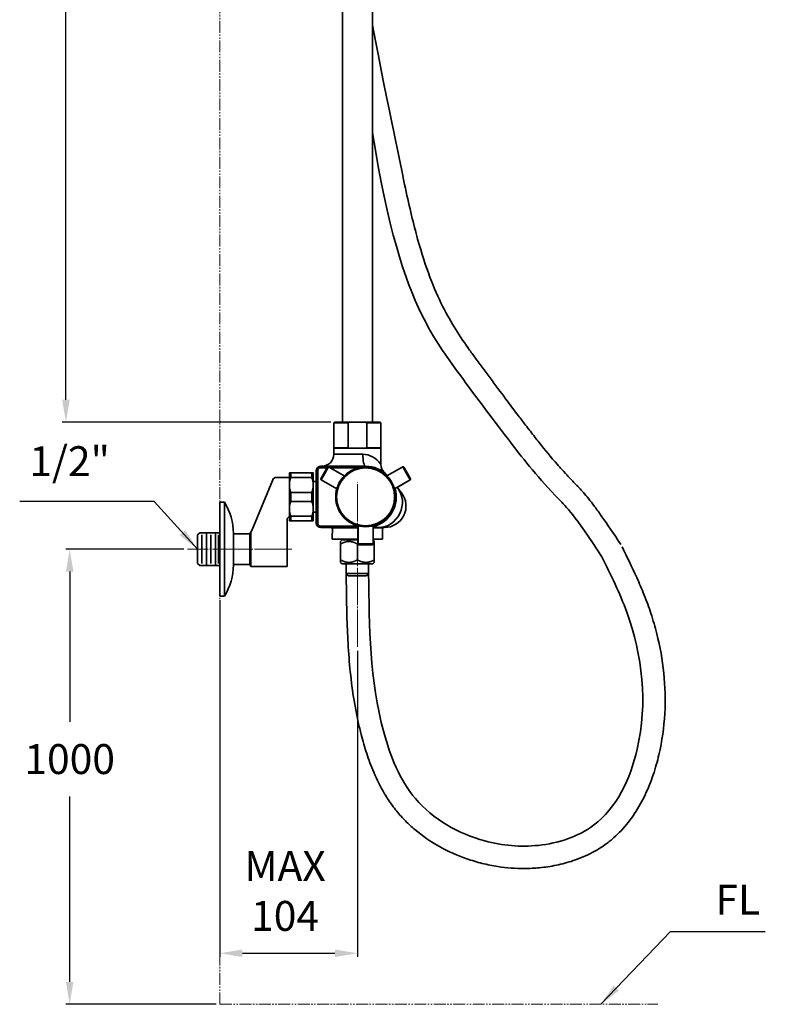
# Model space of a CAD drawing. Extents: x 18261 to 19336, y 3309 to 4519.
# Drawn here: x 18261 to 18760, y 3309 to 3968 of the extents above; entities that cross this region are included whole.
import ezdxf

# ---------------------------------------------------------------- set-up
doc = ezdxf.new("R2010")
doc.units = 0
doc.linetypes.add('CENTER', pattern=[28, 25, -1, 1, -1])
doc.linetypes.add('PHANTOMX2', pattern=[13, 8, -1, 1, -1, 1, -1])
doc.layers.get('0').update_dxf_attribs({"linetype": 'CONTINUOUS', "lineweight": 35})
doc.layers.get('DEFPOINTS').update_dxf_attribs({"linetype": 'CONTINUOUS'})
for name, color, linetype, lineweight in [('CEN', 1, 'CENTER', 18), ('DIM', 3, 'CONTINUOUS', 25), ('E', 4, 'CONTINUOUS', 13)]:
    doc.layers.add(name, color=color, linetype=linetype, lineweight=lineweight)
doc.dimstyles.new('銅器 SPA安裝尺寸 A-04', dxfattribs={"dimscale": 2.5, "dimtxt": 8, "dimasz": 6, "dimexe": 1, "dimexo": 1, "dimgap": 6, "dimtad": 1, "dimtih": 1, "dimtoh": 1, "dimdec": 0, "dimdsep": 46, "dimtxsty": 'Standard', "dimcen": 0, "dimazin": 2, "dimtfac": 1, "dimtdec": 0, "dimtmove": 0, "dimatfit": 3, "dimfxl": 0, "dimtolj": 1, "dimarcsym": 0})

# ---------------------------------------------------------------- blocks, each defined once
blk = doc.blocks.new('*D9')
at = {"layer": 'DEFPOINTS', "color": 0, "transparency": 16777216}
for p in [(18373.62, 3613.63), (18294.79, 3309.11), (18395.28, 3309.11)]:
    blk.add_point(p, dxfattribs=at)
at = {"layer": 'DIM', "color": 0, "lineweight": -2, "transparency": 16777216}
for p, q in [((18371.12, 3613.63), (18292.29, 3613.63)), ((18294.79, 3598.63), (18294.79, 3498.19)), ((18294.79, 3324.11), (18294.79, 3448.19)), ((18392.78, 3309.11), (18292.29, 3309.11))]:
    blk.add_line(p, q, dxfattribs=at)
at = {"layer": 'DIM', "color": 0, "transparency": 16777216}
for points in [[(18292.29, 3598.63), (18297.29, 3598.63), (18294.79, 3613.63)], [(18292.29, 3324.11), (18297.29, 3324.11), (18294.79, 3309.11)]]:
    blk.add_solid(points, dxfattribs=at)
at = {"layer": 'DIM', "color": 0, "transparency": 16777216, "insert": (18294.79, 3473.19), "char_height": 20, "attachment_point": 5}
blk.add_mtext('\\A1;1000', dxfattribs=at)
blk = doc.blocks.new('*D11')
at = {"layer": 'DEFPOINTS', "color": 0, "transparency": 16777216}
for p in [(18395.28, 3582.13), (18487.2, 3548.2), (18487.2, 3343.27)]:
    blk.add_point(p, dxfattribs=at)
at = {"layer": 'DIM', "color": 0, "lineweight": -2, "transparency": 16777216}
for p, q in [((18395.28, 3579.63), (18395.28, 3340.77)), ((18487.2, 3545.7), (18487.2, 3340.77)), ((18410.28, 3343.27), (18472.2, 3343.27))]:
    blk.add_line(p, q, dxfattribs=at)
at = {"layer": 'DIM', "color": 0, "transparency": 16777216}
for points in [[(18410.28, 3345.77), (18410.28, 3340.77), (18395.28, 3343.27)], [(18472.2, 3345.77), (18472.2, 3340.77), (18487.2, 3343.27)]]:
    blk.add_solid(points, dxfattribs=at)
at = {"layer": 'DIM', "color": 0, "transparency": 16777216, "insert": (18438.83, 3384.94), "char_height": 20, "attachment_point": 5}
blk.add_mtext('\\A1;MAX\\P104\\P', dxfattribs=at)
blk = doc.blocks.new('*D12')
at = {"layer": 'DEFPOINTS', "color": 0, "transparency": 16777216}
for p in [(18522.38, 4433.48), (18292.29, 3698.63), (18471.86, 3698.63)]:
    blk.add_point(p, dxfattribs=at)
at = {"layer": 'DIM', "color": 0, "lineweight": -2, "transparency": 16777216}
for p, q in [((18519.88, 4433.48), (18289.79, 4433.48)), ((18292.29, 4418.48), (18292.29, 4254.16)), ((18292.29, 3713.63), (18292.29, 4137.49)), ((18469.36, 3698.63), (18289.79, 3698.63))]:
    blk.add_line(p, q, dxfattribs=at)
at = {"layer": 'DIM', "color": 0, "transparency": 16777216}
for points in [[(18289.79, 4418.48), (18294.79, 4418.48), (18292.29, 4433.48)], [(18289.79, 3713.63), (18294.79, 3713.63), (18292.29, 3698.63)]]:
    blk.add_solid(points, dxfattribs=at)
at = {"layer": 'DIM', "color": 0, "transparency": 16777216, "insert": (18292.29, 4195.82), "char_height": 20, "attachment_point": 5}
blk.add_mtext('\\A1;850\\P~\\P1250', dxfattribs=at)

msp = doc.modelspace()

# ---------------------------------------------------------------- linework, layer by layer
at = {"extrusion": (0, 1, 0)}
for p, q in [((18477.2, 3982.36), (18477.2, 3698.63)), ((18497.2, 3982.36), (18497.2, 3698.63)), ((18441.68, 3656.63), (18441.68, 3664.63)), ((18456.68, 3664.63), (18441.68, 3664.63)), ((18442.68, 3661.6), (18442.68, 3664.63)), ((18456.68, 3661.6), (18456.68, 3664.63)), ((18457.68, 3656.63), (18457.68, 3664.63)), ((18459.68, 3664.33), (18459.68, 3648.63)), ((18459.68, 3633.63), (18459.68, 3663.63)), ((18441.68, 3640.63), (18441.68, 3656.63)), ((18442.68, 3661.6), (18456.68, 3661.6)), ((18459.68, 3658.88), (18457.68, 3658.88)), ((18457.68, 3640.63), (18457.68, 3656.63)), ((18442.68, 3645.6), (18442.68, 3651.65)), ((18456.68, 3651.65), (18442.68, 3651.65)), ((18456.68, 3645.6), (18456.68, 3651.65)), ((18395.28, 3582.13), (18395.28, 3645.13)), ((18395.28, 3645.13), (18398.28, 3645.13)), ((18398.28, 3582.13), (18398.28, 3645.13)), ((18442.68, 3645.6), (18456.68, 3645.6)), ((18459.68, 3648.63), (18459.68, 3632.93)), ((18441.68, 3632.63), (18441.68, 3640.63)), ((18457.68, 3632.63), (18457.68, 3640.63)), ((18459.68, 3638.38), (18457.68, 3638.38)), ((18441.68, 3632.63), (18456.68, 3632.63)), ((18442.68, 3632.63), (18442.68, 3635.65)), ((18456.68, 3635.65), (18442.68, 3635.65)), ((18456.68, 3632.63), (18456.68, 3635.65)), ((18404.28, 3603.13), (18404.28, 3624.13)), ((18395.28, 3582.13), (18398.28, 3582.13))]:
    msp.add_line(p, q, dxfattribs=at)
at = {"ltscale": 0.013417}
for p, q in [((18471.86, 3698.63), (18471.48, 3698.25)), ((18502.5, 3698.63), (18502.88, 3698.25)), ((18471.86, 3681.13), (18471.48, 3681.51)), ((18502.5, 3681.13), (18502.88, 3681.51))]:
    msp.add_line(p, q, dxfattribs=at)
at = {"ltscale": 0.236115}
for p, q in [((18480.93, 3698.25), (18471.48, 3698.25)), ((18502.88, 3698.25), (18493.44, 3698.25)), ((18471.48, 3681.51), (18480.93, 3681.51)), ((18493.44, 3681.51), (18502.88, 3681.51))]:
    msp.add_line(p, q, dxfattribs=at)
at = {"ltscale": 0.418525}
for p, q in [((18471.48, 3681.51), (18471.48, 3698.25)), ((18480.93, 3681.51), (18480.93, 3698.25)), ((18493.44, 3681.51), (18493.44, 3698.25)), ((18502.88, 3681.51), (18502.88, 3698.25))]:
    msp.add_line(p, q, dxfattribs=at)
at = {"ltscale": 0.252251}
for p, q in [((18481.95, 3698.63), (18471.86, 3698.63)), ((18502.5, 3698.63), (18492.41, 3698.63))]:
    msp.add_line(p, q, dxfattribs=at)
at = {"ltscale": 0.259373}
msp.add_line((18487.57, 3698.63), (18477.2, 3698.63), dxfattribs=at)
at = {"ltscale": 0.261524}
for p, q in [((18492.41, 3698.63), (18481.95, 3698.63)), ((18492.41, 3681.13), (18481.95, 3681.13))]:
    msp.add_line(p, q, dxfattribs=at)
at = {"ltscale": 0.255313}
msp.add_line((18487.57, 3698.63), (18497.78, 3698.63), dxfattribs=at)
at = {"ltscale": 0.1}
msp.add_line((18471.48, 3681.13), (18471.48, 3677.13), dxfattribs=at)
for p, q in [((18502.88, 3681.13), (18471.48, 3681.13)), ((18459.68, 3631.13), (18459.68, 3666.13)), ((18460.68, 3631.13), (18460.68, 3666.13)), ((18492.68, 3669.13), (18462.68, 3669.13)), ((18416.52, 3626.13), (18430.54, 3660.08)), ((18441.68, 3661.63), (18432.86, 3661.63)), ((18441.68, 3648.63), (18441.68, 3661.63)), ((18441.68, 3635.63), (18441.68, 3648.63)), ((18441.68, 3635.63), (18440.28, 3634.13)), ((18440.28, 3602.03), (18440.28, 3634.13)), ((18381.78, 3624.63), (18380.28, 3623.13)), ((18381.78, 3624.63), (18395.28, 3624.63)), ((18386.21, 3624.63), (18386.21, 3613.63)), ((18392.21, 3624.63), (18392.21, 3613.63)), ((18415.28, 3623.98), (18404.28, 3623.98)), ((18415.28, 3623.98), (18416.52, 3626.13)), ((18415.28, 3623.98), (18415.28, 3603.28)), ((18416, 3602.03), (18416, 3625.23)), ((18462.68, 3629.13), (18487.68, 3629.13)), ((18462.68, 3628.13), (18487.68, 3628.13)), ((18380.28, 3623.13), (18380.28, 3613.63)), ((18383.21, 3623.13), (18383.21, 3613.63)), ((18389.21, 3623.13), (18389.21, 3613.63)), ((18394.21, 3623.13), (18394.21, 3613.63)), ((18487.68, 3620.33), (18470.34, 3620.33)), ((18476.9, 3619.79), (18487.68, 3619.79)), ((18504.02, 3620.33), (18497.68, 3620.33)), ((18380.28, 3604.13), (18380.28, 3613.63)), ((18383.21, 3604.13), (18383.21, 3613.63)), ((18386.21, 3602.63), (18386.21, 3613.63)), ((18389.21, 3604.13), (18389.21, 3613.63)), ((18392.21, 3602.63), (18392.21, 3613.63)), ((18394.21, 3604.13), (18394.21, 3613.63)), ((18381.78, 3602.63), (18380.28, 3604.13)), ((18476.9, 3603.79), (18497.5, 3603.79)), ((18381.78, 3602.63), (18395.28, 3602.63)), ((18415.28, 3603.28), (18404.28, 3603.28)), ((18415.28, 3603.28), (18416, 3602.03)), ((18440.28, 3602.03), (18416, 3602.03))]:
    msp.add_line(p, q)
at = {"ltscale": 0.483587}
msp.add_line((18490.83, 3677.13), (18471.48, 3677.13), dxfattribs=at)
at = {"ltscale": 0.264202}
msp.add_line((18502.88, 3681.13), (18502.88, 3670.56), dxfattribs=at)
at = {"ltscale": 0.025}
for p, q in [((18459.68, 3666.13), (18460.68, 3666.13)), ((18462.68, 3669.13), (18462.68, 3668.13)), ((18459.68, 3631.13), (18460.68, 3631.13)), ((18462.68, 3628.13), (18462.68, 3629.13))]:
    msp.add_line(p, q, dxfattribs=at)
at = {"ltscale": 0.3925}
for p in [(18459.68, 3664.33), (18459.68, 3632.93)]:
    msp.add_line(p, (18459.68, 3648.63), dxfattribs=at)
at = {"ltscale": 0.107697}
msp.add_line((18466.99, 3668.13), (18462.68, 3668.13), dxfattribs=at)
at = {"ltscale": 0.1125}
for p, q in [((18464.97, 3664.63), (18462.72, 3660.73)), ((18467.22, 3668.52), (18464.97, 3664.63)), ((18520.4, 3664.63), (18518.15, 3668.52)), ((18522.65, 3660.73), (18520.4, 3664.63)), ((18488.18, 3616.63), (18492.68, 3616.63)), ((18492.68, 3616.63), (18497.18, 3616.63))]:
    msp.add_line(p, q, dxfattribs=at)
at = {"ltscale": 0.125}
for p, q in [((18462.9, 3660.05), (18465.4, 3664.38)), ((18467.9, 3668.71), (18465.4, 3664.38)), ((18517.46, 3668.71), (18519.96, 3664.38)), ((18522.46, 3660.05), (18519.96, 3664.38)), ((18487.68, 3617.13), (18492.68, 3617.13)), ((18497.68, 3617.13), (18492.68, 3617.13))]:
    msp.add_line(p, q, dxfattribs=at)
at = {"ltscale": 0.303377}
for p, q in [((18478.41, 3662.64), (18467.9, 3668.71)), ((18517.46, 3668.71), (18506.95, 3662.64)), ((18462.9, 3660.05), (18473.41, 3653.98)), ((18511.95, 3653.98), (18522.46, 3660.05)), ((18487.68, 3629.26), (18487.68, 3617.13)), ((18497.68, 3617.13), (18497.68, 3629.26))]:
    msp.add_line(p, q, dxfattribs=at)
at = {"ltscale": 0.483269}
msp.add_line((18488.24, 3668.13), (18468.91, 3668.13), dxfattribs=at)
at = {"ltscale": 0.0125}
msp.add_line((18492.68, 3669.13), (18492.68, 3668.63), dxfattribs=at)
at = {"ltscale": 0.252396}
msp.add_line((18522.46, 3660.05), (18513.72, 3655), dxfattribs=at)
at = {"ltscale": 0.019445}
msp.add_line((18514.2, 3654.38), (18513.72, 3655), dxfattribs=at)
at = {"ltscale": 0.099517}
for p, q in [((18516.65, 3651.25), (18514.2, 3654.38)), ((18501.39, 3628.13), (18505.37, 3628.13))]:
    msp.add_line(p, q, dxfattribs=at)
at = {"ltscale": 0.007071}
for p, q in [((18469.88, 3628.13), (18469.68, 3627.93)), ((18504.48, 3628.13), (18504.68, 3627.93))]:
    msp.add_line(p, q, dxfattribs=at)
at = {"ltscale": 0.45}
msp.add_line((18487.68, 3627.93), (18469.68, 3627.93), dxfattribs=at)
at = {"ltscale": 0.445}
msp.add_line((18487.68, 3628.13), (18469.88, 3628.13), dxfattribs=at)
at = {"ltscale": 0.303452}
msp.add_line((18470.48, 3628.13), (18470.34, 3620.33), dxfattribs=at)
at = {"ltscale": 0.092701}
msp.add_line((18497.68, 3628.13), (18501.39, 3628.13), dxfattribs=at)
at = {"ltscale": 0.170002}
msp.add_line((18504.48, 3628.13), (18497.68, 3628.13), dxfattribs=at)
at = {"ltscale": 0.175001}
msp.add_line((18504.68, 3627.93), (18497.68, 3627.93), dxfattribs=at)
at = {"ltscale": 0.237332}
msp.add_line((18503.89, 3628.13), (18504.02, 3620.33), dxfattribs=at)
at = {"ltscale": 0.035355}
for p, q in [((18475.9, 3618.79), (18476.9, 3619.79)), ((18498.5, 3618.79), (18497.5, 3619.79)), ((18475.9, 3604.79), (18476.9, 3603.79)), ((18498.5, 3604.79), (18497.5, 3603.79))]:
    msp.add_line(p, q, dxfattribs=at)
at = {"ltscale": 0.043703}
for p, q in [((18475.9, 3617.04), (18475.9, 3618.79)), ((18498.5, 3617.04), (18498.5, 3618.79)), ((18475.9, 3604.79), (18475.9, 3606.54)), ((18498.5, 3604.79), (18498.5, 3606.54))]:
    msp.add_line(p, q, dxfattribs=at)
at = {"ltscale": 0.262594}
for p, q in [((18475.9, 3606.54), (18475.9, 3617.04)), ((18487.2, 3606.54), (18487.2, 3617.04)), ((18498.5, 3606.54), (18498.5, 3617.04))]:
    msp.add_line(p, q, dxfattribs=at)
at = {"ltscale": 0.013362}
msp.add_line((18479.7, 3619.79), (18479.7, 3620.32), dxfattribs=at)
at = {"ltscale": 0.161889}
for p, q in [((18479.7, 3597.31), (18479.7, 3603.79)), ((18494.7, 3597.31), (18494.7, 3603.79))]:
    msp.add_line(p, q, dxfattribs=at)
at = {"ltscale": 0.375}
msp.add_line((18479.7, 3597.31), (18494.7, 3597.31), dxfattribs=at)
at = {"ltscale": 0.05}
for p, q in [((18481.11, 3595.9), (18479.7, 3597.31)), ((18493.28, 3595.9), (18494.7, 3597.31))]:
    msp.add_line(p, q, dxfattribs=at)
at = {"ltscale": 0.30429}
msp.add_line((18481.11, 3595.9), (18493.28, 3595.9), dxfattribs=at)
for points in [[(18475.9, 3617.04), (18476.07, 3617.14), (18476.25, 3617.24), (18476.42, 3617.33), (18476.59, 3617.42), (18476.76, 3617.51), (18476.92, 3617.59), (18477.08, 3617.67), (18477.25, 3617.75), (18477.41, 3617.82), (18477.56, 3617.89), (18477.72, 3617.95), (18477.88, 3618.02), (18478.03, 3618.08), (18478.18, 3618.14), (18478.33, 3618.19), (18478.48, 3618.25), (18478.67, 3618.31), (18478.87, 3618.37), (18479.06, 3618.43), (18479.25, 3618.48), (18479.44, 3618.53), (18479.63, 3618.57), (18479.82, 3618.61), (18480, 3618.65), (18480.19, 3618.68), (18480.37, 3618.71), (18480.55, 3618.73), (18480.74, 3618.75), (18480.92, 3618.77), (18481.1, 3618.78), (18481.28, 3618.78), (18481.46, 3618.79), (18481.64, 3618.79), (18481.82, 3618.78), (18482, 3618.78), (18482.18, 3618.77), (18482.36, 3618.75), (18482.55, 3618.73), (18482.73, 3618.71), (18482.91, 3618.68), (18483.1, 3618.65), (18483.28, 3618.61), (18483.47, 3618.57), (18483.66, 3618.53), (18483.85, 3618.48), (18484.03, 3618.43), (18484.23, 3618.37), (18484.42, 3618.31), (18484.62, 3618.25), (18484.77, 3618.19), (18484.92, 3618.14), (18485.07, 3618.08), (18485.22, 3618.02), (18485.38, 3617.95), (18485.53, 3617.89), (18485.69, 3617.82), (18485.85, 3617.75), (18486.01, 3617.67), (18486.18, 3617.59), (18486.34, 3617.51), (18486.51, 3617.42), (18486.68, 3617.33), (18486.85, 3617.24), (18487.02, 3617.14), (18487.2, 3617.04)], [(18487.2, 3617.04), (18487.37, 3617.14), (18487.55, 3617.24), (18487.68, 3617.31)], [(18497.68, 3617.49), (18497.81, 3617.42), (18497.98, 3617.33), (18498.15, 3617.24), (18498.32, 3617.14), (18498.5, 3617.04)], [(18475.9, 3606.54), (18476.07, 3606.44), (18476.25, 3606.34), (18476.42, 3606.25), (18476.59, 3606.16), (18476.76, 3606.07), (18476.92, 3605.99), (18477.08, 3605.91), (18477.25, 3605.83), (18477.41, 3605.76), (18477.56, 3605.69), (18477.72, 3605.62), (18477.88, 3605.56), (18478.03, 3605.5), (18478.18, 3605.44), (18478.33, 3605.39), (18478.48, 3605.33), (18478.67, 3605.27), (18478.87, 3605.21), (18479.06, 3605.15), (18479.25, 3605.1), (18479.44, 3605.05), (18479.63, 3605), (18479.82, 3604.97), (18480, 3604.93), (18480.19, 3604.9), (18480.37, 3604.87), (18480.55, 3604.85), (18480.74, 3604.83), (18480.92, 3604.81), (18481.1, 3604.8), (18481.28, 3604.79), (18481.46, 3604.79), (18481.64, 3604.79), (18481.82, 3604.79), (18482, 3604.8), (18482.18, 3604.81), (18482.36, 3604.83), (18482.55, 3604.85), (18482.73, 3604.87), (18482.91, 3604.9), (18483.1, 3604.93), (18483.28, 3604.97), (18483.47, 3605), (18483.66, 3605.05), (18483.85, 3605.1), (18484.03, 3605.15), (18484.23, 3605.21), (18484.42, 3605.27), (18484.62, 3605.33), (18484.77, 3605.39), (18484.92, 3605.44), (18485.07, 3605.5), (18485.22, 3605.56), (18485.38, 3605.62), (18485.53, 3605.69), (18485.69, 3605.76), (18485.85, 3605.83), (18486.01, 3605.91), (18486.18, 3605.99), (18486.34, 3606.07), (18486.51, 3606.16), (18486.68, 3606.25), (18486.85, 3606.34), (18487.02, 3606.44), (18487.2, 3606.54)], [(18487.2, 3606.54), (18487.37, 3606.44), (18487.55, 3606.34), (18487.72, 3606.25), (18487.89, 3606.16), (18488.06, 3606.07), (18488.22, 3605.99), (18488.38, 3605.91), (18488.55, 3605.83), (18488.71, 3605.76), (18488.86, 3605.69), (18489.02, 3605.62), (18489.18, 3605.56), (18489.33, 3605.5), (18489.48, 3605.44), (18489.63, 3605.39), (18489.78, 3605.33), (18489.97, 3605.27), (18490.17, 3605.21), (18490.36, 3605.15), (18490.55, 3605.1), (18490.74, 3605.05), (18490.93, 3605), (18491.12, 3604.97), (18491.3, 3604.93), (18491.49, 3604.9), (18491.67, 3604.87), (18491.85, 3604.85), (18492.04, 3604.83), (18492.22, 3604.81), (18492.4, 3604.8), (18492.58, 3604.79), (18492.76, 3604.79), (18492.94, 3604.79), (18493.12, 3604.79), (18493.3, 3604.8), (18493.48, 3604.81), (18493.66, 3604.83), (18493.85, 3604.85), (18494.03, 3604.87), (18494.21, 3604.9), (18494.4, 3604.93), (18494.58, 3604.97), (18494.77, 3605), (18494.96, 3605.05), (18495.15, 3605.1), (18495.33, 3605.15), (18495.53, 3605.21), (18495.72, 3605.27), (18495.92, 3605.33), (18496.07, 3605.39), (18496.22, 3605.44), (18496.37, 3605.5), (18496.52, 3605.56), (18496.68, 3605.62), (18496.83, 3605.69), (18496.99, 3605.76), (18497.15, 3605.83), (18497.31, 3605.91), (18497.48, 3605.99), (18497.64, 3606.07), (18497.81, 3606.16), (18497.98, 3606.25), (18498.15, 3606.34), (18498.32, 3606.44), (18498.5, 3606.54)]]:
    msp.add_lwpolyline(points)
for radius in [20, 19.4]:
    msp.add_circle((18492.68, 3648.63), radius)
for centre, radius, start, end in [((18489.01, 3678.01), 21.79, 108.88481, 111.75868), ((18485.36, 3678.01), 21.79, 68.24132, 71.11519), ((18463.48, 3677.13), 8, 270.23206, 359.99969), ((18489.01, 3701.74), 21.79, 248.24132, 251.11519), ((18485.36, 3701.74), 21.79, 288.88481, 291.75868), ((18510.88, 3670.56), 8, 179.99999, 230.23155), ((18462.68, 3666.13), 3, 90, 180.00001), ((18462.68, 3666.13), 2, 90, 180.00001), ((18467.65, 3668.27), 0.5, 60, 150), ((18492.68, 3648.63), 20.5, 44.11704, 90), ((18517.71, 3668.27), 0.5, 30, 120), ((18432.86, 3659.13), 2.5, 90, 157.56324), ((18463.15, 3660.48), 0.5, 150, 240.00001), ((18522.21, 3660.48), 0.5, 300, 30), ((18522.21, 3660.48), 0.5, 300, 30), ((18492.68, 3648.63), 20.5, 284.11694, 15.88307), ((18505.37, 3642.44), 14.31, 270, 38.00001), ((18364.53, 3624.13), 39.75, 0, 31.89079), ((18462.68, 3631.13), 3, 180.00001, 270), ((18462.68, 3631.13), 2, 180.00001, 270), ((18488.18, 3617.13), 0.5, 179.99999, 270), ((18497.18, 3617.13), 0.5, 270, 0), ((18364.53, 3603.13), 39.75, 328.10921, 0)]:
    msp.add_arc(centre, radius, start, end)
for centre, major_axis, ratio, start_param, end_param in [((18492.68, 3677.13), (0, 8), 0.232067, 1.570796, 3.141593), ((18490.83, 3648.63), (0, -28.5), 0.662454, 2.448874, 3.141568), ((18502.58, 3643.8), (-7, -14.34), 0.902174, 0.414523, 2.727069)]:
    msp.add_ellipse(centre, major_axis=major_axis, ratio=ratio, start_param=start_param, end_param=end_param)
for points, knots in [([(18497.2, 3964.17), (18508.22, 3907.88), (18516.87, 3866.84), (18522.02, 3842.18), (18524.74, 3830.97), (18530.2, 3811.39), (18532.94, 3803.02), (18538.47, 3788.33), (18541.26, 3782.01), (18546.99, 3770.56), (18549.93, 3765.44), (18555.96, 3755.81), (18559.06, 3751.3), (18563.7, 3744.81), (18565.17, 3742.8), (18567.53, 3739.58), (18568.41, 3738.37), (18570.18, 3735.97), (18571.06, 3734.78), (18573.7, 3731.19), (18575.46, 3728.82), (18580.71, 3721.74), (18584.18, 3717.1), (18590.01, 3709.35), (18592.4, 3706.18), (18596.4, 3700.92), (18598.03, 3698.78), (18600.72, 3695.27), (18601.79, 3693.87), (18604.84, 3689.9), (18606.78, 3687.4), (18612.63, 3680), (18616.54, 3675.24), (18621.66, 3669.43), (18622.34, 3668.65), (18624.44, 3666.32), (18625.9, 3664.72), (18628.09, 3662.38), (18628.76, 3661.67), (18629.87, 3660.5), (18630.3, 3660.05), (18631.08, 3659.24), (18631.42, 3658.88), (18632.04, 3658.24), (18632.31, 3657.96), (18632.79, 3657.47), (18633, 3657.25), (18633.44, 3656.8), (18633.67, 3656.56), (18634.4, 3655.82), (18634.92, 3655.27), (18636.34, 3653.76), (18637.29, 3652.73), (18639.35, 3650.35), (18640.47, 3649.02), (18642.93, 3645.94), (18644.27, 3644.2), (18647.26, 3640.2), (18648.9, 3637.93), (18654.16, 3630.48), (18658.25, 3624.46), (18663.26, 3616.85)], [0, 0, 0, 0, 20.847538, 20.847538, 44.052507, 44.052507, 67.257476, 67.257476, 90.462445, 90.462445, 113.667414, 113.667414, 136.872383, 136.872383, 147.340697, 147.340697, 153.543919, 153.543919, 159.747142, 159.747142, 172.153588, 172.153588, 196.966479, 196.966479, 214.737446, 214.737446, 227.267324, 227.267324, 235.811994, 235.811994, 251.922264, 251.922264, 284.332433, 284.332433, 289.247464, 289.247464, 299.077525, 299.077525, 303.31878, 303.31878, 305.929208, 305.929208, 307.99633, 307.99633, 309.564976, 309.564976, 310.779888, 310.779888, 311.994799, 311.994799, 314.424621, 314.424621, 318.131852, 318.131852, 321.839083, 321.839083, 325.546313, 325.546313, 329.253544, 329.253544, 336.188473, 336.188473, 336.188473, 336.188473]), ([(18497.2, 3892.31), (18507.79, 3828.07), (18525.49, 3772.01), (18558.63, 3726.09), (18590.23, 3683.97), (18610.94, 3657.7), (18632.1, 3636.92), (18650.73, 3608.6)], [0, 0, 0, 0, 89.407075, 149.259887, 231.983771, 310.049505, 336.188473, 336.188473, 336.188473, 336.188473]), ([(18479.7, 3597.15), (18479.78, 3589.52), (18479.86, 3581.82), (18480.32, 3561.58), (18480.83, 3548.96), (18483.13, 3523.52), (18484.92, 3510.7), (18488.38, 3495.09), (18489.04, 3492.31), (18490.3, 3487.45), (18490.86, 3485.37), (18492.07, 3481.19), (18492.72, 3479.09), (18494.77, 3472.79), (18496.32, 3468.59), (18500.16, 3459.53), (18502.55, 3454.69), (18506.91, 3447.37), (18508.6, 3444.8), (18511.43, 3440.91), (18512.47, 3439.56), (18514.46, 3437.12), (18515.41, 3436.02), (18517.33, 3433.89), (18518.32, 3432.85), (18521.34, 3429.8), (18523.44, 3427.87), (18530.78, 3421.69), (18536.34, 3417.91), (18548, 3411.4), (18554.1, 3408.69), (18563.72, 3405.31), (18567.16, 3404.28), (18574.08, 3402.53), (18577.58, 3401.82), (18587.01, 3400.35), (18593, 3399.9), (18602.33, 3399.97), (18605.65, 3400.14), (18612.72, 3400.85), (18616.5, 3401.41), (18624.02, 3402.98), (18627.77, 3403.98), (18635.93, 3406.72), (18640.32, 3408.57), (18646.35, 3411.79), (18648.13, 3412.83), (18651.08, 3414.72), (18652.28, 3415.54), (18654.37, 3417.07), (18655.27, 3417.76), (18657.01, 3419.16), (18657.87, 3419.89), (18660.37, 3422.1), (18661.95, 3423.64), (18666.87, 3428.84), (18669.89, 3432.71), (18675.24, 3440.81), (18677.58, 3445.04), (18681.68, 3453.7), (18683.45, 3458.14), (18686.48, 3467.1), (18687.75, 3471.62), (18690.94, 3485.26), (18692.22, 3494.42), (18693.24, 3512.66), (18692.99, 3521.72), (18691.15, 3539.6), (18689.56, 3548.41), (18686.24, 3561.62), (18684.92, 3566.16), (18682.77, 3572.72), (18682.05, 3574.79), (18680.56, 3578.89), (18679.78, 3580.91), (18677.39, 3586.92), (18675.71, 3590.83), (18670.8, 3601.73), (18667.47, 3608.53), (18664.21, 3615.2)], [0, 0, 0, 0, 22.824515, 22.824515, 59.664617, 59.664617, 96.504719, 96.504719, 104.46297, 104.46297, 110.432092, 110.432092, 116.401214, 116.401214, 128.339457, 128.339457, 142.392304, 142.392304, 150.251402, 150.251402, 154.546997, 154.546997, 158.136977, 158.136977, 161.726957, 161.726957, 168.906917, 168.906917, 185.888613, 185.888613, 202.870308, 202.870308, 212.119265, 212.119265, 221.368222, 221.368222, 236.885306, 236.885306, 245.409906, 245.409906, 255.050309, 255.050309, 264.690712, 264.690712, 276.324139, 276.324139, 281.285419, 281.285419, 284.765108, 284.765108, 287.448733, 287.448733, 290.132358, 290.132358, 295.499608, 295.499608, 307.576318, 307.576318, 319.653028, 319.653028, 331.729737, 331.729737, 343.806447, 343.806447, 368.241397, 368.241397, 392.676346, 392.676346, 417.111296, 417.111296, 430.169273, 430.169273, 436.229102, 436.229102, 442.288931, 442.288931, 454.40859, 454.40859, 476.643139, 476.643139, 476.643139, 476.643139])]:
    msp.add_open_spline(points, degree=3, knots=knots)
for points in [[(18442.68, 3664.63), (18441.68, 3664.63), (18441.68, 3664.63)], [(18457.68, 3664.63), (18457.68, 3664.63), (18456.68, 3664.63)], [(18441.68, 3656.63), (18441.68, 3659.04), (18442.68, 3661.6)], [(18442.68, 3651.65), (18441.68, 3654.21), (18441.68, 3656.63)], [(18456.68, 3661.6), (18457.68, 3659.04), (18457.68, 3656.63)], [(18457.68, 3656.63), (18457.68, 3654.21), (18456.68, 3651.65)], [(18441.68, 3640.63), (18441.68, 3643.04), (18442.68, 3645.6)], [(18456.68, 3645.6), (18457.68, 3643.04), (18457.68, 3640.63)], [(18442.68, 3635.65), (18441.68, 3638.21), (18441.68, 3640.63)], [(18457.68, 3640.63), (18457.68, 3638.21), (18456.68, 3635.65)], [(18441.68, 3632.63), (18441.68, 3632.63), (18442.68, 3632.63)], [(18456.68, 3632.63), (18457.68, 3632.63), (18457.68, 3632.63)]]:
    msp.add_rational_spline(points, [1, 1.01550480058, 1], degree=2)
msp.add_spline([(18494.7, 3597.31), (18504.83, 3491.19), (18526.01, 3446.72), (18572.45, 3418.43), (18608.23, 3415.48), (18645.11, 3428.88), (18674.25, 3479.75), (18667.26, 3571.56), (18650.73, 3608.6)], degree=3)
at = {"layer": 'CEN'}
for p, q in [((18487.2, 3548.2), (18487.2, 3658.5)), ((18443.36, 3613.63), (18373.62, 3613.63))]:
    msp.add_line(p, q, dxfattribs=at)
at = {"layer": 'E', "linetype": 'PHANTOMX2'}
for q in [(18395.28, 4495.17), (18688.12, 3309.11)]:
    msp.add_line((18395.28, 3309.11), q, dxfattribs=at)

# ---------------------------------------------------------------- texts
at = {"layer": 'DIM', "char_height": 20}
for s, insert, attachment_point in [('1/2"', (18321.71, 3656.28), 9), ('FL', (18726.61, 3362.92), 7)]:
    msp.add_mtext(s, dxfattribs=dict(at, insert=insert, attachment_point=attachment_point))

# ---------------------------------------------------------------- dimensions: what is measured, and where the dimension line sits
at = {"layer": 'DIM'}
for base, p1, p2, text, picture, middle in [((18292.29, 3698.63), (18522.38, 4433.48), (18471.86, 3698.63), '850\\P~\\P1250', '*D12', (18292.29, 4195.82)), ((18294.79, 3309.11), (18373.62, 3613.63), (18395.28, 3309.11), '1000', '*D9', (18294.79, 3473.19))]:
    dim = msp.add_linear_dim(base=base, p1=p1, p2=p2, angle=90, text=text, dimstyle='銅器 SPA安裝尺寸 A-04', dxfattribs=at)
    dim.commit()
    dim.dimension.update_dxf_attribs({"geometry": picture, "text_midpoint": middle, "dimtype": 160})
dim = msp.add_linear_dim(base=(18487.2, 3343.27), p1=(18395.28, 3582.13), p2=(18487.2, 3548.2), text='MAX\\P104\\P', dimstyle='銅器 SPA安裝尺寸 A-04', dxfattribs=at)
dim.commit()
dim.dimension.update_dxf_attribs({"geometry": '*D11', "text_midpoint": (18438.83, 3343.27), "dimtype": 160})

# ---------------------------------------------------------------- leaders
at = {"layer": 'DIM', "annotation_type": 0, "has_hookline": 1}
for points, hookline_direction, text_width in [([(18380.28, 3613.63), (18351.38, 3645.44), (18336.38, 3645.44)], 1, 60), ([(18649.93, 3309.11), (18696.61, 3357.92), (18711.61, 3357.92)], 0, 33.33)]:
    msp.add_leader(points, dimstyle='銅器 SPA安裝尺寸 A-04', override={"dimgap": 6, "dimtad": 1}, dxfattribs=dict(at, hookline_direction=hookline_direction, text_width=text_width))

doc.saveas('drawing.dxf')
